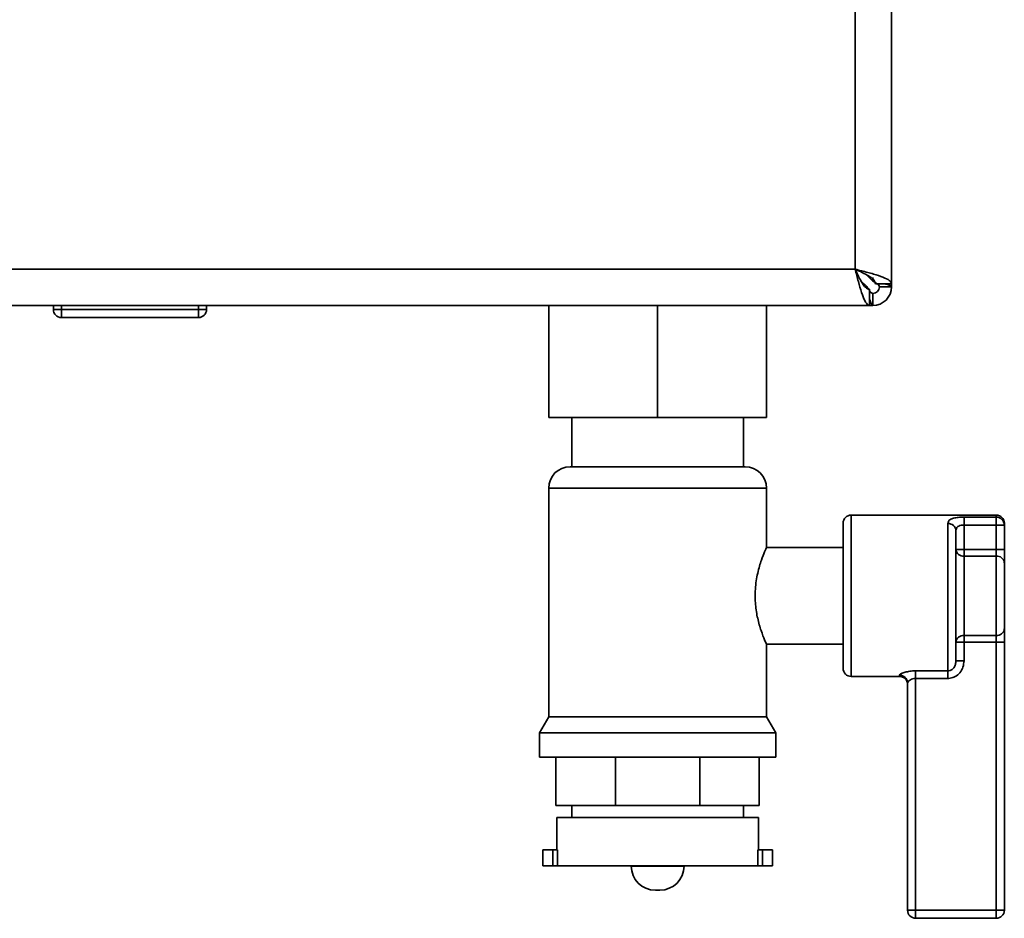
# Paper-space layout 'Blatt1' of a CAD drawing. Units: millimetres. Extents: x 0 to 4200, y 0 to 2970.
# Drawn here: x 1237 to 1359, y 1566 to 1677 of the extents above; entities that cross this region are included whole.
import ezdxf

# ---------------------------------------------------------------- set-up
doc = ezdxf.new("R2010")
doc.units = ezdxf.units.MM

psp = doc.layouts.new('Blatt1')

# ---------------------------------------------------------------- linework, layer by layer
at = {"color": 7, "linetype": 'Continuous', "lineweight": 35, "ltscale": 10}
for p, q in [((1345.49, 1644.64), (1345.49, 2439.23)), ((1340.99, 1646.44), (1340.99, 2437.44)), ((1019.99, 1646.44), (1340.99, 1646.44)), ((1341.67, 1645.04), (1342.48, 1644.24)), ((1343.19, 1644.94), (1342.38, 1645.75)), ((1342.78, 1641.94), (1342.78, 1643.94)), ((1345.49, 1644.64), (1343.49, 1644.64)), ((1343.99, 1644.24), (1345.49, 1644.24)), ((1345.49, 1644.64), (1345.49, 1644.24)), ((1343.19, 1643.44), (1343.19, 1641.94)), ((1018.19, 1641.94), (1342.78, 1641.94)), ((1241.54, 1641.44), (1241.54, 1641.94)), ((1241.54, 1641.44), (1242.54, 1641.44)), ((1242.54, 1641.44), (1242.54, 1641.94)), ((1242.54, 1641.44), (1259.54, 1641.44)), ((1242.54, 1641.44), (1242.54, 1640.44)), ((1259.54, 1641.44), (1259.54, 1641.94)), ((1259.54, 1641.44), (1260.54, 1641.44)), ((1259.54, 1641.44), (1259.54, 1640.44)), ((1260.54, 1641.44), (1260.54, 1641.94)), ((1302.99, 1641.94), (1302.99, 1628.04)), ((1316.49, 1641.94), (1316.49, 1628.04)), ((1329.99, 1641.94), (1329.99, 1628.04)), ((1343.19, 1641.94), (1342.78, 1641.94)), ((1259.54, 1640.44), (1242.54, 1640.44)), ((1316.49, 1628.04), (1302.99, 1628.04)), ((1305.84, 1628.04), (1305.84, 1621.94)), ((1329.99, 1628.04), (1316.49, 1628.04)), ((1327.14, 1621.94), (1327.14, 1628.04)), ((1305.63, 1621.94), (1316.49, 1621.94)), ((1316.49, 1621.94), (1327.34, 1621.94)), ((1302.99, 1619.29), (1302.99, 1590.93)), ((1329.99, 1611.86), (1329.99, 1619.29)), ((1358.49, 1615.94), (1340.49, 1615.94)), ((1354.49, 1615.69), (1358.49, 1615.69)), ((1354.49, 1614.71), (1354.49, 1615.69)), ((1358.49, 1614.71), (1358.49, 1615.69)), ((1339.49, 1596.94), (1339.49, 1614.94)), ((1352.49, 1596.62), (1352.49, 1614.9)), ((1354.49, 1614.71), (1354.49, 1611.68)), ((1358.49, 1614.71), (1354.49, 1614.71)), ((1359.49, 1614.71), (1358.49, 1614.71)), ((1358.49, 1611.68), (1358.49, 1614.71)), ((1359.49, 1614.94), (1359.49, 1614.71)), ((1359.49, 1614.71), (1359.49, 1611.68)), ((1353.49, 1614), (1353.49, 1597.87)), ((1339.49, 1611.94), (1329.95, 1611.94)), ((1354.49, 1611.68), (1353.49, 1611.68)), ((1354.49, 1610.86), (1354.49, 1611.68)), ((1354.49, 1611.68), (1358.49, 1611.68)), ((1354.49, 1610.86), (1354.49, 1601.01)), ((1358.49, 1610.86), (1354.49, 1610.86)), ((1358.49, 1610.86), (1358.49, 1611.68)), ((1359.49, 1611.68), (1358.49, 1611.68)), ((1358.49, 1601.01), (1358.49, 1610.86)), ((1359.49, 1610.04), (1359.49, 1611.68)), ((1359.49, 1610.04), (1359.49, 1601.83)), ((1359.49, 1600.19), (1359.49, 1601.83)), ((1329.99, 1590.93), (1329.99, 1599.94)), ((1329.99, 1599.94), (1339.49, 1599.94)), ((1353.49, 1600.19), (1354.49, 1600.19)), ((1354.49, 1601.01), (1358.49, 1601.01)), ((1354.49, 1600.19), (1354.49, 1601.01)), ((1354.49, 1600.19), (1354.49, 1597.87)), ((1358.49, 1600.19), (1354.49, 1600.19)), ((1358.49, 1600.19), (1358.49, 1601.01)), ((1358.49, 1600.19), (1359.49, 1600.19)), ((1358.49, 1566.94), (1358.49, 1600.19)), ((1359.49, 1600.19), (1359.49, 1566.94)), ((1353.49, 1597.87), (1354.49, 1597.87)), ((1348.49, 1596.62), (1352.49, 1596.62)), ((1348.49, 1596.62), (1348.49, 1595.69)), ((1352.49, 1596.62), (1352.49, 1595.69)), ((1340.49, 1595.94), (1346.49, 1595.94)), ((1347.49, 1566.94), (1347.49, 1595.12)), ((1352.49, 1595.69), (1348.49, 1595.69)), ((1348.49, 1595.69), (1348.49, 1566.94)), ((1302.99, 1590.93), (1301.84, 1588.94)), ((1302.99, 1590.93), (1316.49, 1590.93)), ((1316.49, 1590.93), (1329.99, 1590.93)), ((1331.14, 1588.94), (1329.99, 1590.93)), ((1301.84, 1588.94), (1301.84, 1585.94)), ((1301.84, 1588.94), (1316.49, 1588.94)), ((1316.49, 1588.94), (1331.14, 1588.94)), ((1331.14, 1585.94), (1331.14, 1588.94)), ((1301.84, 1585.94), (1316.49, 1585.94)), ((1303.88, 1579.94), (1303.88, 1585.94)), ((1311.26, 1579.94), (1311.26, 1585.94)), ((1316.49, 1585.94), (1331.14, 1585.94)), ((1321.71, 1579.94), (1321.71, 1585.94)), ((1329.1, 1579.94), (1329.1, 1585.94)), ((1311.26, 1579.94), (1303.88, 1579.94)), ((1305.84, 1579.94), (1305.84, 1578.44)), ((1321.71, 1579.94), (1311.26, 1579.94)), ((1329.1, 1579.94), (1321.71, 1579.94)), ((1327.14, 1578.44), (1327.14, 1579.94)), ((1303.99, 1578.44), (1303.99, 1574.44)), ((1303.99, 1578.44), (1316.49, 1578.44)), ((1316.49, 1578.44), (1328.99, 1578.44)), ((1328.99, 1574.44), (1328.99, 1578.44)), ((1302.24, 1574.44), (1302.24, 1572.44)), ((1303.49, 1574.44), (1302.24, 1574.44)), ((1303.49, 1574.44), (1303.49, 1572.44)), ((1304.05, 1574.44), (1303.49, 1574.44)), ((1304.05, 1572.44), (1304.05, 1574.44)), ((1328.92, 1572.44), (1328.92, 1574.44)), ((1328.92, 1574.44), (1329.49, 1574.44)), ((1329.49, 1574.44), (1329.49, 1572.44)), ((1330.74, 1574.44), (1329.49, 1574.44)), ((1330.74, 1572.44), (1330.74, 1574.44)), ((1303.49, 1572.44), (1302.24, 1572.44)), ((1304.05, 1572.44), (1303.49, 1572.44)), ((1304.05, 1572.44), (1328.92, 1572.44)), ((1313.21, 1572.44), (1313.21, 1572.42)), ((1319.77, 1572.42), (1319.77, 1572.44)), ((1328.92, 1572.44), (1329.49, 1572.44)), ((1330.74, 1572.44), (1329.49, 1572.44)), ((1316.21, 1569.42), (1316.77, 1569.42)), ((1347.49, 1566.94), (1348.49, 1566.94)), ((1348.49, 1566.94), (1358.49, 1566.94)), ((1348.49, 1566.94), (1348.49, 1565.94)), ((1358.49, 1566.94), (1359.49, 1566.94)), ((1358.49, 1566.94), (1358.49, 1565.94)), ((1358.49, 1565.94), (1348.49, 1565.94))]:
    psp.add_line(p, q, dxfattribs=at)
at = {"color": 1, "linetype": 'Continuous', "lineweight": 35, "ltscale": 10}
for p, q in [((1343.19, 1645.4), (1343.19, 1644.94)), ((1342.48, 1644.24), (1342.23, 1644.24)), ((1316.49, 1619.29), (1302.99, 1619.29)), ((1329.99, 1619.29), (1316.49, 1619.29)), ((1340.49, 1615.94), (1340.49, 1595.94)), ((1358.49, 1615.69), (1358.49, 1615.94)), ((1346.49, 1595.94), (1346.49, 1596.1)), ((1313.21, 1572.42), (1316.49, 1572.42)), ((1316.49, 1572.42), (1319.77, 1572.42))]:
    psp.add_line(p, q, dxfattribs=at)
at = {"color": 7, "linetype": 'Continuous', "lineweight": 35, "ltscale": 100}
for centre, radius, start, end in [((1343.19, 1644.24), 2.3, 270, 0), ((1343.19, 1644.24), 0.8, 270, 0), ((1242.54, 1641.44), 1, 180, 270), ((1259.54, 1641.44), 1, 270, 0), ((1305.63, 1619.29), 2.65, 90, 180), ((1327.34, 1619.29), 2.65, 0, 90), ((1340.49, 1614.94), 1, 90, 180), ((1358.49, 1614.94), 1, 0, 90), ((1358.5, 1614.7), 0.988, 0.7346, 90.7171), ((1352.54, 1613.94), 0.952, 3.3181, 92.9727), ((1354.41, 1611.78), 0.924, 186.1818, 275.071), ((1358.57, 1609.94), 0.924, 6.1821, 95.0707), ((1358.57, 1601.93), 0.924, 264.9293, 353.8179), ((1354.41, 1600.09), 0.924, 84.9293, 173.8179), ((1340.49, 1596.94), 1, 180, 270), ((1346.49, 1595.11), 0.992, 0.4873, 90.4767), ((1346.49, 1594.94), 1, 0, 90), ((1316.21, 1572.42), 3, 180, 270), ((1316.77, 1572.42), 3, 270, 0), ((1348.49, 1566.94), 1, 180, 270), ((1358.49, 1566.94), 1, 270, 0)]:
    psp.add_arc(centre, radius, start, end, dxfattribs=at)
at = {"color": 7, "linetype": 'Continuous', "lineweight": 35, "ltscale": 10}
for points, knots in [([(1340.99, 1646.44), (1341.12, 1645.92), (1341.38, 1644.87), (1341.78, 1643.49), (1342.18, 1642.47), (1342.51, 1641.99), (1342.71, 1641.95), (1342.78, 1641.94)], [0, 0, 0, 0, 0.221505, 0.443039, 0.664573, 0.886108, 1, 1, 1, 1]), ([(1340.99, 1646.44), (1341.13, 1646.12), (1341.42, 1645.5), (1341.84, 1644.69), (1342.27, 1644.14), (1342.58, 1643.95), (1342.75, 1643.94), (1342.78, 1643.94)], [0, 0, 0, 0, 0.240581, 0.476804, 0.713017, 0.949232, 1, 1, 1, 1]), ([(1345.49, 1644.64), (1345.43, 1644.78), (1345.33, 1645.04), (1344.5, 1645.44), (1343.3, 1645.84), (1342.04, 1646.17), (1341.25, 1646.37), (1340.99, 1646.44)], [0, 0, 0, 0, 0.2215045, 0.44304, 0.6645725, 0.8861077, 1, 1, 1, 1]), ([(1343.49, 1644.64), (1343.45, 1644.79), (1343.38, 1645.07), (1342.86, 1645.5), (1342.1, 1645.92), (1341.43, 1646.24), (1341.05, 1646.41), (1340.99, 1646.44)], [0, 0, 0, 0, 0.240581, 0.476804, 0.71302, 0.949236, 1, 1, 1, 1]), ([(1342.48, 1644.24), (1342.55, 1644.11), (1342.62, 1643.98), (1342.69, 1643.88), (1342.7, 1643.87)], [0, 0, 0, 0, 0.9229, 1, 1, 1, 1]), ([(1342.76, 1643.78), (1342.79, 1643.74), (1342.88, 1643.6), (1343.02, 1643.47), (1343.13, 1643.45), (1343.19, 1643.44)], [0, 0, 0, 0, 0.2301, 0.635153, 1, 1, 1, 1]), ([(1343.99, 1644.24), (1343.97, 1644.3), (1343.94, 1644.43), (1343.74, 1644.61), (1343.48, 1644.78), (1343.28, 1644.89), (1343.19, 1644.94)], [0, 0, 0, 0, 0.284158, 0.530993, 0.777748, 1, 1, 1, 1]), ([(1345.49, 1644.24), (1345.46, 1644.29), (1345.41, 1644.39), (1345.08, 1644.52), (1344.73, 1644.61), (1344.59, 1644.64)], [0, 0, 0, 0, 0.363224, 0.743334, 1, 1, 1, 1]), ([(1342.78, 1642.82), (1342.78, 1642.81), (1342.83, 1642.58), (1342.94, 1642.26), (1343.07, 1641.97), (1343.16, 1641.95), (1343.19, 1641.94)], [0, 0, 0, 0, 0.006384, 0.386287, 0.766198, 1, 1, 1, 1]), ([(1354.49, 1615.69), (1354.36, 1615.69), (1354, 1615.68), (1353.44, 1615.62), (1352.91, 1615.48), (1352.55, 1615.24), (1352.51, 1615.01), (1352.49, 1614.9)], [0, 0, 0, 0, 0.1123758, 0.3087131, 0.5212442, 0.7586209, 1, 1, 1, 1]), ([(1354.49, 1614.71), (1354.42, 1614.71), (1354.25, 1614.71), (1353.97, 1614.65), (1353.69, 1614.52), (1353.52, 1614.3), (1353.5, 1614.1), (1353.49, 1614)], [0, 0, 0, 0, 0.108968, 0.298675, 0.504636, 0.742532, 1, 1, 1, 1]), ([(1329.95, 1611.86), (1329.96, 1611.88), (1329.99, 1611.95), (1329.76, 1611.43), (1329.36, 1610.39), (1328.87, 1608.79), (1328.56, 1606.84), (1328.58, 1604.85), (1328.88, 1603.06), (1329.34, 1601.52), (1329.79, 1600.38), (1329.98, 1599.96), (1329.98, 1599.94), (1329.99, 1599.94)], [0, 0, 0, 0, 0.0398651, 0.1370989, 0.2374247, 0.3458387, 0.4566656, 0.5580636, 0.6534525, 0.7550032, 0.8654112, 0.9743648, 1, 1, 1, 1]), ([(1353.49, 1597.87), (1353.48, 1597.72), (1353.45, 1597.42), (1353.26, 1597.02), (1352.97, 1596.74), (1352.69, 1596.63), (1352.53, 1596.62), (1352.49, 1596.62)], [0, 0, 0, 0, 0.2689045, 0.5206138, 0.7374849, 0.9262412, 1, 1, 1, 1]), ([(1352.49, 1595.69), (1352.58, 1595.69), (1352.89, 1595.71), (1353.44, 1595.9), (1354.01, 1596.38), (1354.41, 1597.07), (1354.46, 1597.61), (1354.49, 1597.87)], [0, 0, 0, 0, 0.081808, 0.288021, 0.513369, 0.757017, 1, 1, 1, 1]), ([(1348.49, 1596.62), (1348.36, 1596.62), (1348, 1596.61), (1347.44, 1596.53), (1346.92, 1596.39), (1346.56, 1596.23), (1346.51, 1596.15), (1346.49, 1596.1)], [0, 0, 0, 0, 0.125328, 0.351377, 0.575987, 0.790077, 1, 1, 1, 1]), ([(1347.49, 1595.12), (1347.5, 1595.17), (1347.52, 1595.26), (1347.7, 1595.44), (1347.95, 1595.59), (1348.24, 1595.68), (1348.42, 1595.69), (1348.49, 1595.69)], [0, 0, 0, 0, 0.221946, 0.447324, 0.673389, 0.8861, 1, 1, 1, 1])]:
    psp.add_open_spline(points, degree=3, knots=knots, dxfattribs=at)

doc.saveas('drawing.dxf')
